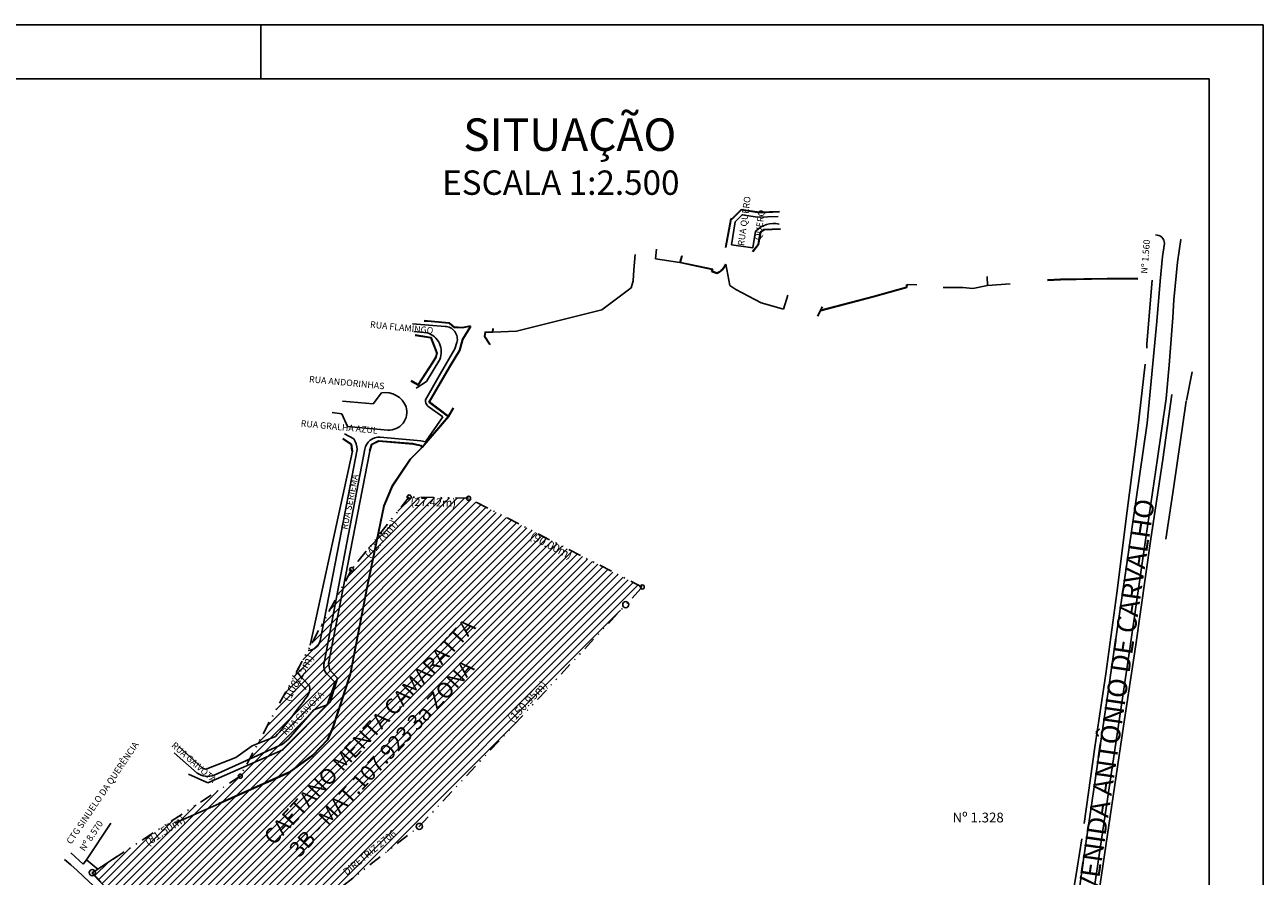
# Model space of a CAD drawing. Extents: x 185241 to 185768, y 1673345 to 1673642.
# Drawn here: x 185654 to 185768, y 1673563 to 1673642 of the extents above; entities that cross this region are included whole.
import ezdxf
from ezdxf.enums import TextEntityAlignment as Align

# ---------------------------------------------------------------- set-up
doc = ezdxf.new("R2010")
doc.units = 0
doc.header["$LTSCALE"] = 0.24
doc.header["$MEASUREMENT"] = 0
doc.linetypes.add('DIVISA', pattern=[12.5, 5, -2.5, 0, -2.5, 0, -2.5])
for name, color, linetype in [('MOLD-P08V2', 14, 'CONTINUOUS'), ('SELO-P02V2', 7, 'CONTINUOUS'), ('SITUACAO', 15, 'CONTINUOUS')]:
    doc.layers.add(name, color=color, linetype=linetype)
doc.styles.add('ROMANS', font='romans.shx', dxfattribs={"height": 1.5})
doc.styles.add('ROMANT', font='romant')
doc.styles.add('STANDART', font='ROMANT.SHX')

msp = doc.modelspace()

# ---------------------------------------------------------------- hatches: boundary and pattern name
at = {"layer": 'SITUACAO', "linetype": 'Continuous'}
h = msp.add_hatch(dxfattribs=at)
h.set_pattern_fill('ANSI31', color=16, scale=4, style=0)
h.set_pattern_definition([(45, (92.5, 0), (-0.3535533906, 0.3535533906), [])])
h.paths.add_polyline_path([(185684.2799, 1673591.5307), (185674.012, 1673572.4704), (185660.3573, 1673563.5687), (185670.814, 1673552.5095), (185690.533, 1673567.8287), (185711.1095, 1673589.9205), (185695.0793, 1673598.1079), (185689.5966, 1673598.2291)])
h.paths.add_polyline_path([(185676.5048, 1673560.9065), (185699.456, 1673585.5962), (185697.8736, 1673587.0671), (185674.9225, 1673562.3774)], flags=24)
h.paths.add_polyline_path([(185675.2702, 1673563.2387), (185698.4549, 1673588.1796), (185696.8725, 1673589.6505), (185673.6879, 1673564.7097)], flags=24)

# ---------------------------------------------------------------- linework, layer by layer
at = {"layer": 'MOLD-P08V2'}
for q in [(185253.5535, 1673636.7959), (185763.4157, 1673349.7959)]:
    msp.add_line((185763.4157, 1673636.7959), q, dxfattribs=at)
at = {"layer": 'SELO-P02V2'}
for p, q in [((185241.0535, 1673641.7959), (185768.4157, 1673641.7959)), ((185675.9157, 1673636.7959), (185675.9157, 1673641.7959)), ((185768.4157, 1673344.7959), (185768.4157, 1673641.7959))]:
    msp.add_line(p, q, dxfattribs=at)
at = {"layer": 'SITUACAO'}
for p, q in [((185719.6902, 1673623.6097), (185720.3272, 1673624.2587)), ((185720.3272, 1673624.2587), (185721.744, 1673624.0309)), ((185721.744, 1673624.0309), (185723.6654, 1673624.1017)), ((185719.3366, 1673621.5069), (185719.6902, 1673623.6097)), ((185722.0032, 1673622.6643), (185722.3236, 1673622.9033)), ((185722.0271, 1673622.6323), (185722.3475, 1673622.8713)), ((185722.3236, 1673622.9033), (185723.8684, 1673622.9705)), ((185722.3253, 1673622.8634), (185723.8701, 1673622.9306)), ((185721.5714, 1673622.7413), (185721.3262, 1673621.2003)), ((185721.81, 1673621.5331), (185722.0032, 1673622.6643)), ((185721.8494, 1673621.5264), (185722.0426, 1673622.6576)), ((185760.509, 1673619.9053), (185760.8024, 1673621.9831)), ((185760.8024, 1673621.9831), (185760.845, 1673622.0117)), ((185710.3432, 1673619.1763), (185710.4565, 1673620.586)), ((185712.3294, 1673620.1869), (185712.426, 1673621.0952)), ((185721.3262, 1673621.2003), (185719.3366, 1673621.5069)), ((185721.277, 1673620.8809), (185721.81, 1673621.5331)), ((185721.308, 1673620.8556), (185721.841, 1673621.5078)), ((185759.1258, 1673620.4027), (185759.3044, 1673621.6295)), ((185714.5902, 1673619.8473), (185712.3294, 1673620.1869)), ((185714.5902, 1673619.8473), (185714.7631, 1673620.4858)), ((185715.4112, 1673619.6625), (185714.5902, 1673619.8473)), ((185714.6397, 1673619.8772), (185714.8017, 1673620.4753)), ((185715.4213, 1673619.7013), (185714.6397, 1673619.8772)), ((185717.5638, 1673619.2274), (185715.4112, 1673619.6625)), ((185717.6171, 1673619.2574), (185715.4191, 1673619.7017)), ((185719.1936, 1673617.7467), (185718.8352, 1673619.6983)), ((185758.9074, 1673618.1371), (185759.1258, 1673620.4027)), ((185760.1782, 1673616.4323), (185760.509, 1673619.9053)), ((185710.2662, 1673618.1673), (185710.3432, 1673619.1763)), ((185717.4988, 1673619.0467), (185717.5638, 1673619.2274)), ((185718.0058, 1673618.8533), (185717.4988, 1673619.0467)), ((185717.5497, 1673619.0701), (185717.6171, 1673619.2574)), ((185718.0045, 1673618.8967), (185717.5497, 1673619.0701)), ((185742.9802, 1673617.7543), (185742.9236, 1673618.5693)), ((185758.17, 1673618.2439), (185757.6812, 1673612.3489)), ((185710.0802, 1673617.5233), (185707.3638, 1673615.4907)), ((185710.2662, 1673618.1673), (185710.0802, 1673617.5233)), ((185719.7306, 1673617.3707), (185719.1936, 1673617.7467)), ((185722.0824, 1673616.1433), (185719.7306, 1673617.3707)), ((185735.488, 1673617.5932), (185732.4228, 1673616.7341)), ((185735.5256, 1673617.5621), (185732.4336, 1673616.6955)), ((185735.488, 1673617.5932), (185735.507, 1673617.8209)), ((185735.5256, 1673617.5621), (185735.5468, 1673617.8176)), ((185736.4517, 1673617.8138), (185735.5468, 1673617.8176)), ((185742.9802, 1673617.7543), (185741.6288, 1673617.4747)), ((185745.0608, 1673617.8955), (185742.9802, 1673617.7543)), ((185758.9074, 1673618.1371), (185758.597, 1673614.4217)), ((185724.1352, 1673615.5661), (185722.0824, 1673616.1433)), ((185724.1352, 1673615.5661), (185724.5296, 1673616.8564)), ((185732.4336, 1673616.6955), (185727.5578, 1673615.4021)), ((185732.4234, 1673616.7342), (185727.5822, 1673615.45)), ((185760.0764, 1673614.7949), (185760.1782, 1673616.4323)), ((185707.3638, 1673615.4907), (185699.4876, 1673613.5383)), ((185727.266, 1673614.9177), (185727.7042, 1673615.7774)), ((185727.3016, 1673614.8995), (185727.7399, 1673615.7593)), ((185692.9094, 1673613.9615), (185689.8974, 1673614.2135)), ((185690.981, 1673614.4641), (185691.6288, 1673614.4157)), ((185690.984, 1673614.504), (185691.6318, 1673614.4556)), ((185691.6288, 1673614.4157), (185693.275, 1673614.2677)), ((185691.6324, 1673614.4556), (185693.2786, 1673614.3076)), ((185693.275, 1673614.2677), (185693.752, 1673613.8761)), ((185693.3004, 1673614.2987), (185693.7774, 1673613.9071)), ((185693.752, 1673613.8761), (185694.5086, 1673613.8291)), ((185693.7545, 1673613.9161), (185694.5111, 1673613.8691)), ((185694.501, 1673613.8684), (185695.252, 1673614.0138)), ((185694.5086, 1673613.8291), (185695.2596, 1673613.9745)), ((185695.2596, 1673613.9745), (185694.5186, 1673612.7793)), ((185695.2936, 1673613.9535), (185694.5526, 1673612.7583)), ((185697.2934, 1673613.4617), (185697.3145, 1673613.767)), ((185697.3308, 1673613.4227), (185697.3544, 1673613.7643)), ((185758.597, 1673614.4217), (185757.703, 1673605.0233)), ((185759.7434, 1673610.4011), (185760.0764, 1673614.7949)), ((185690.0418, 1673613.4915), (185691.2582, 1673613.3663)), ((185694.5186, 1673612.7793), (185694.227, 1673611.7599)), ((185694.5571, 1673612.7683), (185694.2655, 1673611.7489)), ((185699.4876, 1673613.5383), (185697.3308, 1673613.4227)), ((185693.8134, 1673611.8997), (185692.4888, 1673609.6161)), ((185694.227, 1673611.7599), (185693.2768, 1673610.1951)), ((185694.2612, 1673611.7392), (185693.311, 1673610.1744)), ((185693.8134, 1673611.8997), (185694.002, 1673612.4837)), ((185757.6812, 1673612.3489), (185757.6696, 1673611.9565)), ((185692.4202, 1673610.9073), (185691.21, 1673608.8861)), ((185757.5064, 1673610.4909), (185756.831, 1673604.5353)), ((185759.448, 1673607.3219), (185759.7434, 1673610.4011)), ((185692.4888, 1673609.6161), (185691.1046, 1673607.1841)), ((185693.2768, 1673610.1951), (185691.4136, 1673606.9899)), ((185693.3114, 1673610.175), (185691.4661, 1673607.0007)), ((185761.3194, 1673607.1424), (185761.8422, 1673609.7775)), ((185691.21, 1673608.8861), (185690.23, 1673608.2725)), ((185683.4458, 1673607.0721), (185686.2892, 1673606.8189)), ((185686.2892, 1673606.8189), (185687.0474, 1673607.8459)), ((185691.4136, 1673606.9899), (185693.2412, 1673605.6249)), ((185691.4661, 1673607.0007), (185693.2651, 1673605.657)), ((185758.6632, 1673601.7625), (185759.448, 1673607.3219)), ((185759.1385, 1673601.6954), (185759.9688, 1673607.6861)), ((185760.1758, 1673599.233), (185761.3096, 1673607.0592)), ((185683.3902, 1673605.9067), (185682.4967, 1673606.0362)), ((185683.9006, 1673604.7399), (185683.3902, 1673605.9067)), ((185692.696, 1673605.6227), (185691.3288, 1673606.6211)), ((185687.6152, 1673604.4031), (185683.9006, 1673604.7399)), ((185691.1186, 1673603.3249), (185692.696, 1673605.6227)), ((185693.2412, 1673605.6249), (185693.2412, 1673605.6249)), ((185756.831, 1673604.5353), (185755.8618, 1673596.9501)), ((185757.703, 1673605.0233), (185756.6638, 1673597.7953)), ((185683.633, 1673604.0439), (185684.4768, 1673603.5839)), ((185690.669, 1673603.3967), (185686.932, 1673603.7399)), ((185691.1186, 1673603.3249), (185690.669, 1673603.3967)), ((185680.4504, 1673584.5549), (185684.3536, 1673602.4625)), ((185682.1514, 1673582.8633), (185685.9718, 1673602.458)), ((185684.7874, 1673602.5997), (185683.1752, 1673594.1353)), ((185685.5196, 1673602.6261), (185683.8526, 1673593.9817)), ((185757.575, 1673594.4467), (185758.6632, 1673601.7625)), ((185758.0498, 1673594.3761), (185759.138, 1673601.6919)), ((185759.4236, 1673594.3481), (185760.1758, 1673599.233)), ((185756.6638, 1673597.7953), (185755.6674, 1673591.0193)), ((185755.8618, 1673596.9501), (185754.898, 1673589.3475)), ((185756.169, 1673584.6515), (185757.575, 1673594.4467)), ((185756.6441, 1673584.5833), (185758.0501, 1673594.3785)), ((185683.1752, 1673594.1353), (185681.3906, 1673584.9569)), ((185683.8526, 1673593.9817), (185681.7148, 1673582.7587)), ((185755.6674, 1673591.0193), (185754.4212, 1673582.4207)), ((185754.898, 1673589.3475), (185753.881, 1673581.9157)), ((185755.0558, 1673577.1617), (185756.169, 1673584.6515)), ((185755.5306, 1673577.0912), (185756.6438, 1673584.581)), ((185682.2648, 1673582.2493), (185682.1514, 1673582.8633)), ((185680.093, 1673580.4617), (185678.8356, 1673581.748)), ((185680.4126, 1673580.7997), (185679.1552, 1673582.086)), ((185682.7722, 1673581.1027), (185681.9346, 1673581.9595)), ((185682.972, 1673581.5163), (185682.2648, 1673582.2493)), ((185753.881, 1673581.9157), (185752.8816, 1673575.1291)), ((185754.4212, 1673582.4207), (185754.131, 1673580.4721)), ((185682.036, 1673579.0543), (185682.7722, 1673581.1027)), ((185682.3004, 1673579.2993), (185682.972, 1673581.5163)), ((185754.131, 1673580.4721), (185753.3704, 1673575.2693)), ((185677.9262, 1673574.9037), (185682.3004, 1673579.2993)), ((185680.7892, 1673578.5961), (185678.4552, 1673575.8857)), ((185682.036, 1673579.0543), (185680.7892, 1673578.5961)), ((185752.3904, 1673559.2685), (185755.0558, 1673577.1617)), ((185677.2708, 1673576.1199), (185675.1104, 1673575.2641)), ((185682.5566, 1673576.9821), (185682.0667, 1673575.8402)), ((185682.5946, 1673576.9697), (185682.0956, 1673575.8125)), ((185752.8652, 1673559.1978), (185755.5306, 1673577.091)), ((185670.5064, 1673573.2317), (185668.3456, 1673575.2031)), ((185671.0102, 1673571.8381), (185677.9262, 1673574.9037)), ((185677.8984, 1673575.4163), (185671.6028, 1673572.5611)), ((185675.1104, 1673575.2641), (185673.587, 1673574.2019)), ((185678.4552, 1673575.8857), (185677.8984, 1673575.4163)), ((185752.8816, 1673575.1291), (185751.8778, 1673568.1027)), ((185753.3704, 1673575.2693), (185753.0782, 1673573.3625)), ((185667.9198, 1673574.6145), (185670.03, 1673572.7491)), ((185673.587, 1673574.2019), (185670.9223, 1673573.1549)), ((185669.2292, 1673572.6501), (185671.0102, 1673571.8381)), ((185678.4847, 1673572.8239), (185672.0223, 1673569.9411)), ((185678.501, 1673572.7873), (185672.0386, 1673569.9045)), ((185753.0782, 1673573.3625), (185752.2902, 1673567.9195)), ((185672.0386, 1673569.9045), (185667.9752, 1673568.1289)), ((185662.058, 1673568.1287), (185659.8094, 1673564.7547)), ((185752.2902, 1673567.9195), (185752.0814, 1673566.4791)), ((185751.6622, 1673566.6801), (185751.2398, 1673563.9755)), ((185752.0814, 1673566.4791), (185751.706, 1673563.9251)), ((185659.5142, 1673564.3433), (185658.3771, 1673565.4063)), ((185659.5142, 1673564.3433), (185659.8094, 1673564.7547)), ((185659.8094, 1673564.7547), (185660.879, 1673563.8859)), ((185662.6269, 1673565.0707), (185660.324, 1673563.5097)), ((185660.324, 1673563.5097), (185665.803, 1673557.9029)), ((185751.2398, 1673563.9755), (185750.9536, 1673562.2841)), ((185751.706, 1673563.9251), (185751.4168, 1673561.9015))]:
    msp.add_line(p, q, dxfattribs=at)
for points in [[(185723.7573, 1673624.5701), (185721.943, 1673624.4911), (185720.2478, 1673624.7495), (185719.4126, 1673623.9266), (185719.284, 1673623.8765), (185718.7959, 1673621.2521)], [(185723.759, 1673624.5301), (185721.9408, 1673624.4509), (185720.2616, 1673624.7069), (185719.4348, 1673623.8923), (185719.3192, 1673623.8473), (185718.8352, 1673621.2447)], [(185748.4991, 1673618.25), (185749.7167, 1673618.3107), (185754.0149, 1673618.3863), (185756.8285, 1673618.3793)], [(185748.5011, 1673618.21), (185749.718, 1673618.2707), (185754.0152, 1673618.3463), (185756.8284, 1673618.3393)], [(185738.878, 1673617.5693), (185740.6872, 1673617.5473), (185741.6288, 1673617.4747)], [(185690.1562, 1673613.1799), (185691.6236, 1673612.9461), (185692.1834, 1673611.5033), (185692.0874, 1673611.1349), (185691.8084, 1673610.6737), (185690.4294, 1673608.5575), (185689.7525, 1673608.9282)], [(185690.1499, 1673613.1404), (185691.5946, 1673612.9103), (185692.1414, 1673611.5009), (185692.0502, 1673611.1507), (185691.7745, 1673610.695), (185690.4161, 1673608.6104), (185689.7717, 1673608.9632)], [(185697.3297, 1673613.4627), (185696.5977, 1673613.4426), (185696.5403, 1673613.0361), (185696.9975, 1673612.3333), (185696.9666, 1673612.2845)], [(185697.3308, 1673613.4227), (185696.6326, 1673613.4035), (185696.582, 1673613.0453), (185697.045, 1673612.3335), (185697.0004, 1673612.2631)], [(185693.6673, 1673606.4537), (185693.2084, 1673605.6481), (185690.7661, 1673602.8056), (185689.68, 1673601.7299), (185688.034, 1673599.2562), (185687.2518, 1673597.4167), (185685.7194, 1673590.0068), (185684.1534, 1673581.881), (185682.5566, 1673576.9821)], [(185693.702, 1673606.4339), (185693.2412, 1673605.6249), (185690.7954, 1673602.7783), (185689.711, 1673601.7043), (185688.0694, 1673599.2371), (185687.2902, 1673597.4047), (185685.7586, 1673589.9989), (185684.1922, 1673581.8709), (185682.5946, 1673576.9697)], [(185684.3139, 1673602.4574), (185684.2343, 1673603.0742), (185683.4676, 1673603.5857)], [(185684.3536, 1673602.4625), (185684.2716, 1673603.0973), (185683.4898, 1673603.6189)], [(185690.7954, 1673602.7783), (185690.7198, 1673602.9809), (185689.9402, 1673603.1465), (185686.7802, 1673603.4047), (185686.1248, 1673603.0837), (185685.9336, 1673602.4699)], [(185690.7579, 1673602.7644), (185690.69, 1673602.9464), (185689.9344, 1673603.1069), (185686.7879, 1673603.364), (185686.1579, 1673603.0554), (185685.9718, 1673602.458)], [(185682.0667, 1673575.8402), (185680.6881, 1673574.4011), (185678.4777, 1673572.8199)], [(185682.0956, 1673575.8125), (185680.7144, 1673574.3707), (185678.501, 1673572.7873)]]:
    msp.add_lwpolyline(points, dxfattribs=at)
at = {"layer": 'SITUACAO', "color": 194, "linetype": 'DIVISA'}
msp.add_lwpolyline([(185684.2799, 1673591.5307), (185674.012, 1673572.4704), (185660.3573, 1673563.5687), (185670.814, 1673552.5095), (185690.533, 1673567.8287), (185711.1095, 1673589.9205), (185711.1095, 1673589.9205), (185695.0793, 1673598.1079), (185689.5966, 1673598.2291)], close=True, dxfattribs=at)
at = {"layer": 'SITUACAO', "linetype": 'Continuous'}
for centre, radius in [((185689.5966, 1673598.2291), 0.1875), ((185695.0793, 1673598.1079), 0.1875), ((185684.2799, 1673591.5307), 0.1875), ((185711.1095, 1673589.9205), 0.1875), ((185709.5834, 1673588.292), 0.2812), ((185709.5834, 1673588.292), 0.2812), ((185674.012, 1673572.4704), 0.1875), ((185690.533, 1673567.8287), 0.2812), ((185690.533, 1673567.8287), 0.2812), ((185660.3573, 1673563.5687), 0.2812)]:
    msp.add_circle(centre, radius, dxfattribs=at)
at = {"layer": 'SITUACAO'}
for centre, radius, start, end in [((185723.2683, 1673621.0979), 2.3623, 78.497152, 135.916927), ((185758.5134, 1673621.616), 0.7911, 0.983946, 92.782091), ((185717.3462, 1673620.3304), 1.5776, 294.663904, 337.000911), ((185717.3462, 1673620.3304), 1.6176, 294.066092, 337.000911), ((185692.8741, 1673612.7926), 1.1694, 344.684033, 88.270132), ((185690.7231, 1673611.6094), 1.8366, 337.52517, 73.060965), ((185687.3748, 1673605.7932), 2.0787, 21.414346, 99.062081), ((185691.6569, 1673607.0779), 0.5624, 169.113462, 234.313786), ((185687.7336, 1673606.0526), 1.6537, 265.893799, 17.584335), ((185683.1659, 1673602.6291), 1.6218, 358.961992, 36.067969), ((185686.8076, 1673602.4453), 1.3006, 84.512016, 172.005675), ((185680.2535, 1673585.2363), 1.1709, 271.815598, 346.199347), ((185682.9002, 1673582.6549), 1.1899, 174.995166, 215.760002), ((185679.2185, 1673580.5633), 1.2173, 322.776707, 11.199649), ((185619.1781, 1673624.8337), 75.8142, 320.018433, 323.583884), ((185670.9957, 1673574.1547), 1.7053, 235.510587, 290.856732), ((185670.776, 1673573.5272), 0.4, 227.62382, 291.451002), ((185583.3826, 1673480.2871), 112.6041, 42.38146, 48.630825)]:
    msp.add_arc(centre, radius, start, end, dxfattribs=at)

# ---------------------------------------------------------------- texts
at = {"layer": 'SITUACAO', "color": 7, "linetype": 'Continuous', "style": 'STANDART'}
for s, height, p in [('SITUAÇÃO', 3, (185704.4197, 1673631.2694)), ('ESCALA 1:2.500', 2.25, (185703.5935, 1673626.9386))]:
    msp.add_text(s, height=height, dxfattribs=at).set_placement(p, align=Align.MIDDLE)
at = {"layer": 'SITUACAO'}
for s, height, rotation, style, p in [('RUA QUERO', 0.6, 82.266978, 'ROMANT', (185720.5016, 1673621.3708)), ('    QUERO', 0.6, 82.266978, 'ROMANT', (185721.9523, 1673621.1657)), ('Nº 1.560', 0.6, 85.396394, 'ROMANS', (185757.7222, 1673618.8127)), ('RUA FLAMINGO', 0.6, 354.256985, 'ROMANT', (185685.9675, 1673613.8566)), ('RUA ANDORINHAS', 0.6, 354.622137, 'ROMANT', (185680.3355, 1673608.812)), ('RUA GRALHA AZUL', 0.6, 354.622137, 'ROMANT', (185679.5728, 1673604.7252)), ('RUA SERIEMA', 0.6, 78.334322, 'ROMANT', (185683.8862, 1673595.1881)), ('AVENIDA ANTÔNIO DE CARVALHO', 1.8, 81.639096, 'ROMANT', (185752.8658, 1673560.1401)), ('RUA GAIVOTA', 0.6, 46.470016, 'ROMANS', (185678.2309, 1673576.2061)), ('CTG SINUELO DA QUERÊNCIA', 0.6, 55.898807, 'ROMANT', (185658.4089, 1673566.1353)), ('RUA GAIVOTA', 0.6, 318.523574, 'ROMANS', (185667.6052, 1673575.2324)), ('Nº 8.570', 0.6, 55.898807, 'ROMANT', (185659.6226, 1673565.4944))]:
    msp.add_text(s, height=height, rotation=rotation, dxfattribs=dict(at, style=style)).set_placement(p)
at = {"layer": 'SITUACAO', "linetype": 'Continuous', "style": 'STANDART'}
for s, height, rotation, p in [('(27.42m)', 0.75, 358.733557, (185691.8223, 1673597.641)), ('(42.76m)', 0.75, 51.559765, (185687.0748, 1673594.297)), ('(90.00m)', 0.75, 332.944426, (185702.668, 1673593.6571)), ('CAETANO MENTA CAMARATTA', 1.440288, 47.089956, (185686.0714, 1673576.4446)), ('(108.25m)', 0.75, 61.688345, (185679.425, 1673581.5045)), ('3B - MAT.107.923 3a ZONA', 1.440288, 47.089956, (185687.1892, 1673573.9868)), ('(150.95m)', 0.75, 47.033896, (185700.5799, 1673579.2734)), ('(81.50m)', 0.75, 33.100903, (185667.0989, 1673567.3883))]:
    msp.add_text(s, height=height, rotation=rotation, dxfattribs=at).set_placement(p, align=Align.MIDDLE)
at = {"layer": 'SITUACAO', "style": 'ROMANT'}
msp.add_text('Nº 1.328', height=0.9, dxfattribs=at).set_placement((185739.7411, 1673568.2029))
at = {"layer": 'SITUACAO', "linetype": 'Continuous', "style": 'STANDART'}
msp.add_text('DIRETRIZ 2706', height=0.646875, rotation=39.231705, dxfattribs=at).set_placement((185683.8255, 1673563.2832))

doc.saveas('drawing.dxf')
